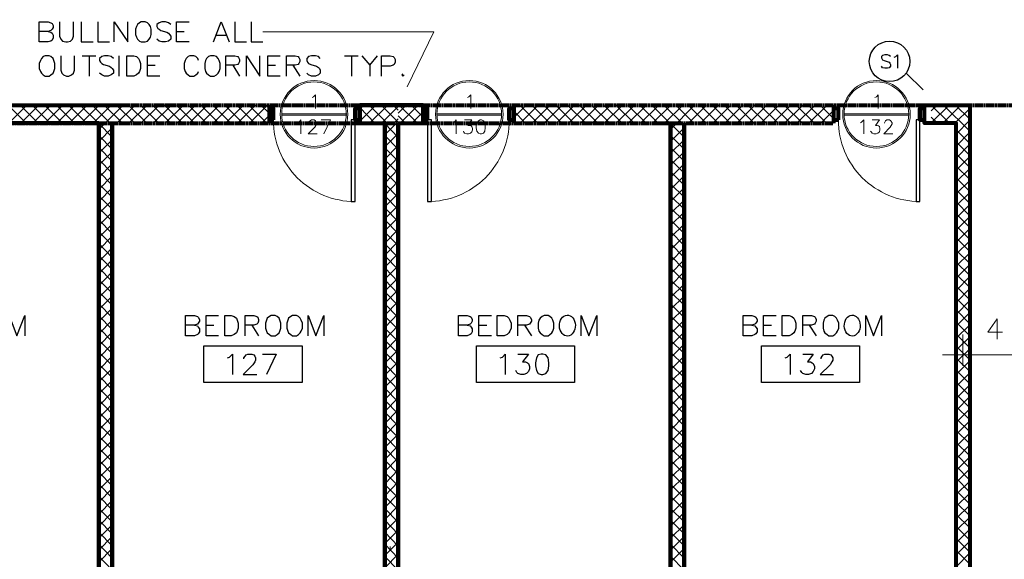
# Model space of a CAD drawing. Units: inches. Extents: x -1507 to 5845, y -2264 to 1655.
# Drawn here: x 1855 to 2289, y 370 to 608 of the extents above; entities that cross this region are included whole.
import ezdxf

# ---------------------------------------------------------------- set-up
doc = ezdxf.new("R2010")
doc.units = ezdxf.units.IN
doc.header["$MEASUREMENT"] = 0
doc.linetypes.add('CENTER', pattern=[2, 1.25, -0.25, 0.25, -0.25])
doc.linetypes.add('PDF_IMPORT', pattern=[1, 0.8, -0.2])
doc.layers.add('Construction Lines', color=2, linetype='CENTER')
doc.layers.add('PDF_Geometry', color=253, linetype='Continuous')

# ---------------------------------------------------------------- blocks, each defined once
blk = doc.blocks.new('2019 Commons Dormitory 1700 Bldg_Architectural_04_16_18')
at = {"layer": 'PDF_Geometry', "linetype": 'PDF_IMPORT', "lineweight": 80}
for points in [[(1884.8, 569.92), (2519.68, 569.92), (2519.68, 833.92)], [(1643.52, 561.92), (2213.6, 561.92)]]:
    blk.add_lwpolyline(points, dxfattribs=at)
at = {"layer": 'PDF_Geometry', "lineweight": 25}
for points in [[(1867.2, 602.4), (1868.48, 602.08), (1868.96, 601.6), (1869.44, 600.8), (1869.44, 599.52), (1868.96, 598.56), (1868.48, 598.08), (1867.2, 597.76), (1863.36, 597.76), (1863.36, 606.72), (1867.2, 606.72), (1868.48, 606.24), (1868.96, 605.92), (1869.44, 604.96), (1869.44, 604.16), (1868.96, 603.36), (1868.48, 602.88), (1867.2, 602.4), (1863.36, 602.4)], [(1872.32, 606.72), (1872.32, 600.32), (1872.8, 599.04), (1873.6, 598.08), (1875.04, 597.76), (1875.84, 597.76), (1877.12, 598.08), (1877.92, 599.04), (1878.4, 600.32), (1878.4, 606.72)], [(1881.76, 606.72), (1881.76, 597.76), (1887.04, 597.76)], [(1889.12, 606.72), (1889.12, 597.76), (1894.24, 597.76)], [(1896.32, 597.76), (1896.32, 606.72), (1902.4, 597.76), (1902.4, 606.72)], [(1921.28, 605.44), (1920.32, 606.24), (1919.04, 606.72), (1917.44, 606.72), (1916.16, 606.24), (1915.2, 605.44), (1915.2, 604.64), (1915.68, 603.68), (1916.16, 603.36), (1916.96, 602.88), (1919.52, 602.08), (1920.32, 601.6), (1920.8, 601.12), (1921.28, 600.32), (1921.28, 599.04), (1920.32, 598.08), (1919.04, 597.76), (1917.44, 597.76), (1916.16, 598.08), (1915.2, 599.04)], [(1929.44, 597.76), (1923.84, 597.76), (1923.84, 606.72), (1929.44, 606.72)], [(1940.16, 597.76), (1943.52, 606.72), (1947.04, 597.76)], [(1949.6, 606.72), (1949.6, 597.76), (1954.72, 597.76)], [(1956.8, 606.72), (1956.8, 597.76), (1961.92, 597.76)], [(1923.84, 602.4), (1927.2, 602.4)], [(1941.44, 600.8), (1945.6, 600.8)], [(1872.8, 591.68), (1872.8, 585.28), (1873.28, 584), (1874.08, 583.2), (1875.36, 582.72), (1876.32, 582.72), (1877.6, 583.2), (1878.4, 584), (1878.88, 585.28), (1878.88, 591.68)], [(1882.24, 591.68), (1888.32, 591.68)], [(1885.28, 591.68), (1885.28, 582.72)], [(1896, 590.4), (1895.04, 591.36), (1893.76, 591.68), (1892.16, 591.68), (1890.88, 591.36), (1889.92, 590.4), (1889.92, 589.6), (1890.4, 588.8), (1890.88, 588.32), (1891.68, 587.84), (1894.24, 587.04), (1895.04, 586.56), (1895.52, 586.08), (1896, 585.28), (1896, 584), (1895.04, 583.2), (1893.76, 582.72), (1892.16, 582.72), (1890.88, 583.2), (1889.92, 584)], [(1898.56, 582.72), (1898.56, 591.68)], [(1916.48, 582.72), (1911.04, 582.72), (1911.04, 591.68), (1916.48, 591.68)], [(1933.6, 589.6), (1933.28, 590.4), (1932.32, 591.36), (1931.52, 591.68), (1929.76, 591.68), (1928.96, 591.36), (1928.16, 590.4), (1927.68, 589.6), (1927.2, 588.32), (1927.2, 586.08), (1927.68, 584.8), (1928.16, 584), (1928.96, 583.2), (1929.76, 582.72), (1931.52, 582.72), (1932.32, 583.2), (1933.28, 584), (1933.6, 584.8)], [(1945.6, 582.72), (1945.6, 591.68), (1949.6, 591.68), (1950.88, 591.36), (1951.2, 590.88), (1951.68, 590.08), (1951.68, 589.12), (1951.2, 588.32), (1950.88, 587.84), (1949.6, 587.52), (1945.6, 587.52)], [(1954.72, 582.72), (1954.72, 591.68), (1960.64, 582.72), (1960.64, 591.68)], [(1969.6, 582.72), (1964.16, 582.72), (1964.16, 591.68), (1969.6, 591.68)], [(1972.32, 582.72), (1972.32, 591.68), (1976.16, 591.68), (1977.44, 591.36), (1977.76, 590.88), (1978.24, 590.08), (1978.24, 589.12), (1977.76, 588.32), (1977.44, 587.84), (1976.16, 587.52), (1972.32, 587.52)], [(1987.2, 590.4), (1986.4, 591.36), (1985.12, 591.68), (1983.36, 591.68), (1982.08, 591.36), (1981.28, 590.4), (1981.28, 589.6), (1981.6, 588.8), (1982.08, 588.32), (1983.04, 587.84), (1985.6, 587.04), (1986.4, 586.56), (1986.88, 586.08), (1987.2, 585.28), (1987.2, 584), (1986.4, 583.2), (1985.12, 582.72), (1983.36, 582.72), (1982.08, 583.2), (1981.28, 584)], [(1997.92, 591.68), (2004, 591.68)], [(2000.96, 591.68), (2000.96, 582.72)], [(2005.6, 591.68), (2009.12, 587.52), (2012.48, 591.68)], [(2014.24, 582.72), (2014.24, 591.68), (2018.08, 591.68), (2019.36, 591.36), (2019.84, 590.88), (2020.32, 590.08), (2020.32, 588.8), (2019.84, 587.84), (2019.36, 587.52), (2018.08, 587.04), (2014.24, 587.04)], [(2238.72, 591.36), (2238.08, 591.84), (2237.28, 592.16), (2236.16, 592.16), (2235.2, 591.84), (2234.72, 591.36), (2234.72, 590.72), (2235.04, 590.24), (2235.2, 589.92), (2235.84, 589.6), (2237.6, 588.96), (2238.08, 588.8), (2238.4, 588.48), (2238.72, 587.84), (2238.72, 587.04), (2238.08, 586.4), (2237.28, 586.24), (2236.16, 586.24), (2235.2, 586.4), (2234.72, 587.04)], [(2240.32, 591.04), (2240.96, 591.36), (2241.76, 592.16), (2241.76, 586.24)], [(1911.04, 587.52), (1914.4, 587.52)], [(1948.64, 587.52), (1951.68, 582.72)], [(1964.16, 587.52), (1967.52, 587.52)], [(1975.2, 587.52), (1978.24, 582.72)], [(2009.12, 587.52), (2009.12, 582.72)], [(2023.68, 583.52), (2023.2, 583.2), (2023.68, 582.72), (2024.16, 583.2)], [(1850.08, 468.16), (1850.08, 477.12), (1853.44, 468.16), (1856.96, 477.12), (1856.96, 468.16)], [(1931.84, 472.8), (1933.12, 472.48), (1933.44, 472), (1933.92, 471.2), (1933.92, 469.92), (1933.44, 468.96), (1933.12, 468.64), (1931.84, 468.16), (1927.84, 468.16), (1927.84, 477.12), (1931.84, 477.12), (1933.12, 476.64), (1933.44, 476.32), (1933.92, 475.36), (1933.92, 474.56), (1933.44, 473.76), (1933.12, 473.28), (1931.84, 472.8), (1927.84, 472.8)], [(1942.4, 468.16), (1936.96, 468.16), (1936.96, 477.12), (1942.4, 477.12)], [(1954.08, 468.16), (1954.08, 477.12), (1957.92, 477.12), (1959.2, 476.64), (1959.68, 476.32), (1960, 475.36), (1960, 474.56), (1959.68, 473.76), (1959.2, 473.28), (1957.92, 472.8), (1954.08, 472.8)], [(1981.92, 468.16), (1981.92, 477.12), (1985.28, 468.16), (1988.8, 477.12), (1988.8, 468.16)], [(2052, 472.8), (2053.28, 472.48), (2053.76, 472), (2054.24, 471.2), (2054.24, 469.92), (2053.76, 468.96), (2053.28, 468.64), (2052, 468.16), (2048.16, 468.16), (2048.16, 477.12), (2052, 477.12), (2053.28, 476.64), (2053.76, 476.32), (2054.24, 475.36), (2054.24, 474.56), (2053.76, 473.76), (2053.28, 473.28), (2052, 472.8), (2048.16, 472.8)], [(2062.72, 468.16), (2057.12, 468.16), (2057.12, 477.12), (2062.72, 477.12)], [(2074.4, 468.16), (2074.4, 477.12), (2078.24, 477.12), (2079.52, 476.64), (2079.84, 476.32), (2080.32, 475.36), (2080.32, 474.56), (2079.84, 473.76), (2079.52, 473.28), (2078.24, 472.8), (2074.4, 472.8)], [(2102.24, 468.16), (2102.24, 477.12), (2105.6, 468.16), (2109.12, 477.12), (2109.12, 468.16)], [(2177.6, 472.8), (2178.88, 472.48), (2179.36, 472), (2179.84, 471.2), (2179.84, 469.92), (2179.36, 468.96), (2178.88, 468.64), (2177.6, 468.16), (2173.76, 468.16), (2173.76, 477.12), (2177.6, 477.12), (2178.88, 476.64), (2179.36, 476.32), (2179.84, 475.36), (2179.84, 474.56), (2179.36, 473.76), (2178.88, 473.28), (2177.6, 472.8), (2173.76, 472.8)], [(2188.32, 468.16), (2182.72, 468.16), (2182.72, 477.12), (2188.32, 477.12)], [(2200, 468.16), (2200, 477.12), (2203.84, 477.12), (2205.12, 476.64), (2205.44, 476.32), (2205.92, 475.36), (2205.92, 474.56), (2205.44, 473.76), (2205.12, 473.28), (2203.84, 472.8), (2200, 472.8)], [(2227.84, 468.16), (2227.84, 477.12), (2231.2, 468.16), (2234.72, 477.12), (2234.72, 468.16)], [(1936.96, 472.8), (1940.32, 472.8)], [(1957.12, 472.8), (1960, 468.16)], [(2057.12, 472.8), (2060.64, 472.8)], [(2077.28, 472.8), (2080.32, 468.16)], [(2182.72, 472.8), (2186.24, 472.8)], [(2202.88, 472.8), (2205.92, 468.16)], [(1946.4, 458.4), (1947.2, 458.72), (1948.48, 460), (1948.48, 451.04)], [(1953.6, 457.92), (1953.6, 458.4), (1954.08, 459.2), (1954.56, 459.68), (1955.36, 460), (1957.12, 460), (1957.92, 459.68), (1958.4, 459.2), (1958.72, 458.4), (1958.72, 457.44), (1958.4, 456.64), (1957.44, 455.36), (1953.28, 451.04), (1959.2, 451.04)], [(1961.76, 460), (1967.84, 460), (1963.52, 451.04)], [(2066.56, 458.4), (2067.52, 458.72), (2068.8, 460), (2068.8, 451.04)], [(2074.4, 460), (2079.04, 460), (2076.48, 456.64), (2077.76, 456.64), (2078.56, 456.16), (2079.04, 455.84), (2079.52, 454.56), (2079.52, 453.6), (2079.04, 452.32), (2078.24, 451.52), (2076.96, 451.04), (2075.68, 451.04), (2074.4, 451.52), (2073.92, 452), (2073.44, 452.8)], [(2192.16, 458.4), (2193.12, 458.72), (2194.4, 460), (2194.4, 451.04)], [(2200, 460), (2204.64, 460), (2202.08, 456.64), (2203.36, 456.64), (2204.16, 456.16), (2204.64, 455.84), (2205.12, 454.56), (2205.12, 453.6), (2204.64, 452.32), (2203.84, 451.52), (2202.56, 451.04), (2201.28, 451.04), (2200, 451.52), (2199.52, 452), (2199.04, 452.8)], [(2208.16, 457.92), (2208.16, 458.4), (2208.48, 459.2), (2208.96, 459.68), (2209.76, 460), (2211.52, 460), (2212.32, 459.68), (2212.8, 459.2), (2213.28, 458.4), (2213.28, 457.44), (2212.8, 456.64), (2212, 455.36), (2207.68, 451.04), (2213.6, 451.04)]]:
    blk.add_lwpolyline(points, dxfattribs=at)
for points in [[(1908.32, 606.72), (1907.52, 606.24), (1906.72, 605.44), (1906.24, 604.64), (1905.76, 603.36), (1905.76, 601.12), (1906.24, 599.84), (1906.72, 599.04), (1907.52, 598.08), (1908.32, 597.76), (1910.08, 597.76), (1911.04, 598.08), (1911.84, 599.04), (1912.32, 599.84), (1912.64, 601.12), (1912.64, 603.36), (1912.32, 604.64), (1911.84, 605.44), (1911.04, 606.24), (1910.08, 606.72)], [(1865.92, 591.68), (1865.12, 591.36), (1864.32, 590.4), (1863.84, 589.6), (1863.36, 588.32), (1863.36, 586.08), (1863.84, 584.8), (1864.32, 584), (1865.12, 583.2), (1865.92, 582.72), (1867.68, 582.72), (1868.48, 583.2), (1869.44, 584), (1869.76, 584.8), (1870.24, 586.08), (1870.24, 588.32), (1869.76, 589.6), (1869.44, 590.4), (1868.48, 591.36), (1867.68, 591.68)], [(1901.92, 582.72), (1901.92, 591.68), (1904.96, 591.68), (1906.24, 591.36), (1907.04, 590.4), (1907.52, 589.6), (1908, 588.32), (1908, 586.08), (1907.52, 584.8), (1907.04, 584), (1906.24, 583.2), (1904.96, 582.72)], [(1938.88, 591.68), (1937.92, 591.36), (1937.12, 590.4), (1936.64, 589.6), (1936.32, 588.32), (1936.32, 586.08), (1936.64, 584.8), (1937.12, 584), (1937.92, 583.2), (1938.88, 582.72), (1940.48, 582.72), (1941.44, 583.2), (1942.24, 584), (1942.72, 584.8), (1943.04, 586.08), (1943.04, 588.32), (1942.72, 589.6), (1942.24, 590.4), (1941.44, 591.36), (1940.48, 591.68)], [(1945.12, 468.16), (1945.12, 477.12), (1948, 477.12), (1949.28, 476.64), (1950.24, 475.84), (1950.56, 475.04), (1951.04, 473.76), (1951.04, 471.52), (1950.56, 470.24), (1950.24, 469.44), (1949.28, 468.64), (1948, 468.16)], [(1965.6, 477.12), (1964.8, 476.64), (1963.84, 475.84), (1963.52, 475.04), (1963.04, 473.76), (1963.04, 471.52), (1963.52, 470.24), (1963.84, 469.44), (1964.8, 468.64), (1965.6, 468.16), (1967.36, 468.16), (1968.16, 468.64), (1969.12, 469.44), (1969.44, 470.24), (1969.92, 471.52), (1969.92, 473.76), (1969.44, 475.04), (1969.12, 475.84), (1968.16, 476.64), (1967.36, 477.12)], [(1975.04, 477.12), (1974.24, 476.64), (1973.28, 475.84), (1972.96, 475.04), (1972.48, 473.76), (1972.48, 471.52), (1972.96, 470.24), (1973.28, 469.44), (1974.24, 468.64), (1975.04, 468.16), (1976.8, 468.16), (1977.6, 468.64), (1978.4, 469.44), (1978.88, 470.24), (1979.36, 471.52), (1979.36, 473.76), (1978.88, 475.04), (1978.4, 475.84), (1977.6, 476.64), (1976.8, 477.12)], [(2065.28, 468.16), (2065.28, 477.12), (2068.32, 477.12), (2069.6, 476.64), (2070.4, 475.84), (2070.88, 475.04), (2071.36, 473.76), (2071.36, 471.52), (2070.88, 470.24), (2070.4, 469.44), (2069.6, 468.64), (2068.32, 468.16)], [(2085.92, 477.12), (2085.12, 476.64), (2084.16, 475.84), (2083.68, 475.04), (2083.36, 473.76), (2083.36, 471.52), (2083.68, 470.24), (2084.16, 469.44), (2085.12, 468.64), (2085.92, 468.16), (2087.68, 468.16), (2088.48, 468.64), (2089.28, 469.44), (2089.76, 470.24), (2090.24, 471.52), (2090.24, 473.76), (2089.76, 475.04), (2089.28, 475.84), (2088.48, 476.64), (2087.68, 477.12)], [(2190.88, 468.16), (2190.88, 477.12), (2193.92, 477.12), (2195.2, 476.64), (2196, 475.84), (2196.48, 475.04), (2196.96, 473.76), (2196.96, 471.52), (2196.48, 470.24), (2196, 469.44), (2195.2, 468.64), (2193.92, 468.16)], [(2211.52, 477.12), (2210.72, 476.64), (2209.76, 475.84), (2209.28, 475.04), (2208.96, 473.76), (2208.96, 471.52), (2209.28, 470.24), (2209.76, 469.44), (2210.72, 468.64), (2211.52, 468.16), (2213.28, 468.16), (2214.08, 468.64), (2214.88, 469.44), (2215.36, 470.24), (2215.84, 471.52), (2215.84, 473.76), (2215.36, 475.04), (2214.88, 475.84), (2214.08, 476.64), (2213.28, 477.12)], [(1979.2, 447.52), (1935.84, 447.52), (1935.84, 463.68), (1979.2, 463.68)], [(2099.36, 447.52), (2056.16, 447.52), (2056.16, 463.68), (2099.36, 463.68)], [(2224.96, 447.52), (2181.76, 447.52), (2181.76, 463.68), (2224.96, 463.68)], [(2084.64, 460), (2083.36, 459.68), (2082.56, 458.4), (2082.08, 456.16), (2082.08, 454.88), (2082.56, 452.8), (2083.36, 451.52), (2084.64, 451.04), (2085.44, 451.04), (2086.72, 451.52), (2087.68, 452.8), (2088, 454.88), (2088, 456.16), (2087.68, 458.4), (2086.72, 459.68), (2085.44, 460)]]:
    blk.add_lwpolyline(points, close=True, dxfattribs=at)
at = {"layer": 'PDF_Geometry', "lineweight": 5}
for points in [[(2025.6, 577.92), (2037.28, 602.24), (1961.92, 602.24)], [(2253.12, 576.64), (2245.6, 584)], [(1983.68, 573.28), (1984.32, 573.6), (1985.12, 574.4), (1985.12, 568.48)], [(2052.16, 573.28), (2052.8, 573.6), (2053.6, 574.4), (2053.6, 568.48)], [(2231.84, 573.28), (2232.48, 573.6), (2233.28, 574.4), (2233.28, 568.48)], [(1857.6, 561.92), (1849.6, 569.92)], [(1849.92, 561.92), (1857.92, 569.92)], [(1862.88, 561.92), (1854.88, 569.92)], [(1855.2, 561.92), (1863.2, 569.92)], [(1868.16, 561.92), (1860.16, 569.92)], [(1860.48, 561.92), (1868.48, 569.92)], [(1873.6, 561.92), (1865.6, 569.92)], [(1865.76, 561.92), (1873.76, 569.92)], [(1878.88, 561.92), (1870.88, 569.92)], [(1871.04, 561.92), (1879.04, 569.92)], [(1884.16, 561.92), (1876.16, 569.92)], [(1876.48, 561.92), (1884.48, 569.92)], [(1889.44, 561.92), (1881.44, 569.92)], [(1881.76, 561.92), (1889.76, 569.92)], [(1895.52, 561.12), (1886.72, 569.92)], [(1887.04, 561.92), (1895.04, 569.92)], [(1889.6, 559.2), (1900.32, 569.92)], [(1900, 561.92), (1892, 569.92)], [(1905.44, 561.92), (1897.44, 569.92)], [(1897.6, 561.92), (1905.6, 569.92)], [(1910.72, 561.92), (1902.72, 569.92)], [(1902.88, 561.92), (1910.88, 569.92)], [(1916, 561.92), (1908, 569.92)], [(1908.16, 561.92), (1916.16, 569.92)], [(1921.28, 561.92), (1913.28, 569.92)], [(1913.6, 561.92), (1921.6, 569.92)], [(1926.56, 561.92), (1918.56, 569.92)], [(1918.88, 561.92), (1926.88, 569.92)], [(1931.84, 561.92), (1923.84, 569.92)], [(1924.16, 561.92), (1932.16, 569.92)], [(1937.12, 561.92), (1929.12, 569.92)], [(1929.44, 561.92), (1937.44, 569.92)], [(1942.56, 561.92), (1934.56, 569.92)], [(1934.72, 561.92), (1942.72, 569.92)], [(1947.84, 561.92), (1939.84, 569.92)], [(1940, 561.92), (1948, 569.92)], [(1953.12, 561.92), (1945.12, 569.92)], [(1945.44, 561.92), (1953.44, 569.92)], [(1958.4, 561.92), (1950.4, 569.92)], [(1950.72, 561.92), (1958.72, 569.92)], [(1963.68, 561.92), (1955.68, 569.92)], [(1956, 561.92), (1964, 569.92)], [(1964.64, 566.4), (1960.96, 569.92)], [(2004.64, 568.16), (2006.4, 569.92)], [(2004.64, 562.88), (2011.68, 569.92)], [(2011.36, 561.92), (2004.64, 568.8)], [(2016.8, 561.92), (2008.8, 569.92)], [(2008.96, 561.92), (2016.96, 569.92)], [(2021.6, 562.4), (2014.08, 569.92)], [(2014.24, 561.92), (2021.6, 569.28)], [(2021.6, 567.68), (2019.36, 569.92)], [(2021.6, 566.4), (2025.12, 569.92)], [(2030.08, 561.92), (2022.08, 569.92)], [(2022.4, 561.92), (2030.4, 569.92)], [(2032.64, 564.64), (2027.36, 569.92)], [(2072.64, 569.76), (2072.8, 569.92)], [(2072.64, 564.48), (2078.08, 569.92)], [(2083.2, 561.92), (2075.2, 569.92)], [(2075.36, 561.92), (2083.36, 569.92)], [(2088.48, 561.92), (2080.48, 569.92)], [(2080.64, 561.92), (2088.64, 569.92)], [(2093.76, 561.92), (2085.76, 569.92)], [(2085.92, 561.92), (2093.92, 569.92)], [(2099.04, 561.92), (2091.04, 569.92)], [(2091.36, 561.92), (2099.36, 569.92)], [(2104.32, 561.92), (2096.32, 569.92)], [(2096.64, 561.92), (2104.64, 569.92)], [(2109.6, 561.92), (2101.6, 569.92)], [(2101.92, 561.92), (2109.92, 569.92)], [(2114.88, 561.92), (2106.88, 569.92)], [(2107.2, 561.92), (2115.2, 569.92)], [(2120.32, 561.92), (2112.32, 569.92)], [(2112.48, 561.92), (2120.48, 569.92)], [(2125.6, 561.92), (2117.6, 569.92)], [(2117.76, 561.92), (2125.76, 569.92)], [(2130.88, 561.92), (2122.88, 569.92)], [(2123.04, 561.92), (2131.04, 569.92)], [(2136.16, 561.92), (2128.16, 569.92)], [(2128.48, 561.92), (2136.48, 569.92)], [(2141.44, 561.92), (2133.44, 569.92)], [(2133.76, 561.92), (2141.76, 569.92)], [(2147.68, 561.12), (2138.72, 569.92)], [(2139.04, 561.92), (2147.04, 569.92)], [(2141.6, 559.2), (2152.32, 569.92)], [(2152, 561.92), (2144, 569.92)], [(2157.44, 561.92), (2149.44, 569.92)], [(2149.6, 561.92), (2157.6, 569.92)], [(2162.72, 561.92), (2154.72, 569.92)], [(2154.88, 561.92), (2162.88, 569.92)], [(2168, 561.92), (2160, 569.92)], [(2160.32, 561.92), (2168.32, 569.92)], [(2173.28, 561.92), (2165.28, 569.92)], [(2165.6, 561.92), (2173.6, 569.92)], [(2178.56, 561.92), (2170.56, 569.92)], [(2170.88, 561.92), (2178.88, 569.92)], [(2183.84, 561.92), (2175.84, 569.92)], [(2176.16, 561.92), (2184.16, 569.92)], [(2189.12, 561.92), (2181.12, 569.92)], [(2181.44, 561.92), (2189.44, 569.92)], [(2194.56, 561.92), (2186.56, 569.92)], [(2186.72, 561.92), (2194.72, 569.92)], [(2199.84, 561.92), (2191.84, 569.92)], [(2192, 561.92), (2200, 569.92)], [(2205.12, 561.92), (2197.12, 569.92)], [(2197.44, 561.92), (2205.44, 569.92)], [(2210.4, 561.92), (2202.4, 569.92)], [(2202.72, 561.92), (2210.72, 569.92)], [(2213.6, 564), (2207.68, 569.92)], [(2213.6, 569.28), (2212.96, 569.92)], [(2256.64, 567.36), (2259.2, 569.92)], [(2256.64, 562.08), (2264.48, 569.92)], [(2264.64, 561.92), (2256.64, 569.92)], [(2261.76, 561.92), (2269.76, 569.92)], [(2273.6, 558.4), (2262.08, 569.92)], [(2273.6, 563.68), (2267.36, 569.92)], [(2273.6, 568.96), (2272.64, 569.92)], [(1961.28, 561.92), (1964.64, 565.28)], [(1998.88, 566.08), (1970.08, 566.08)], [(1970.08, 565.44), (1998.88, 565.44)], [(2024.8, 561.92), (2021.6, 565.12)], [(2027.68, 561.92), (2032.64, 566.88)], [(2067.36, 566.08), (2038.56, 566.08)], [(2038.56, 565.44), (2067.36, 565.44)], [(2077.76, 561.92), (2072.64, 567.2)], [(2208, 561.92), (2213.6, 567.52)], [(2246.88, 566.08), (2218.08, 566.08)], [(2218.08, 565.44), (2246.88, 565.44)], [(2259.36, 561.92), (2256.64, 564.64)], [(2267.04, 561.92), (2273.6, 568.48)], [(1895.52, 555.84), (1889.6, 561.76)], [(1977.28, 562.08), (1977.92, 562.4), (1978.72, 563.36), (1978.72, 557.28)], [(1982.24, 561.92), (1982.24, 562.08), (1982.4, 562.72), (1982.72, 563.04), (1983.36, 563.36), (1984.48, 563.36), (1985.12, 563.04), (1985.28, 562.72), (1985.6, 562.08), (1985.6, 561.6), (1985.28, 560.96), (1984.8, 560.16), (1981.92, 557.28), (1985.92, 557.28)], [(1987.68, 563.36), (1991.68, 563.36), (1988.8, 557.28)], [(2006.08, 561.92), (2004.64, 563.52)], [(2015.68, 556.8), (2020.8, 561.92)], [(2021.6, 555.68), (2015.68, 561.76)], [(2019.68, 561.92), (2021.6, 563.84)], [(2021.6, 560.96), (2020.64, 561.92)], [(2045.76, 562.08), (2046.4, 562.4), (2047.2, 563.36), (2047.2, 557.28)], [(2050.88, 563.36), (2054.08, 563.36), (2052.32, 560.96), (2053.28, 560.96), (2053.76, 560.8), (2054.08, 560.48), (2054.4, 559.52), (2054.4, 559.04), (2054.08, 558.08), (2053.44, 557.6), (2052.64, 557.28), (2051.84, 557.28), (2050.88, 557.6), (2050.56, 557.92), (2050.4, 558.4)], [(2147.68, 555.84), (2141.6, 561.76)], [(2213.28, 561.92), (2213.6, 562.24)], [(2225.44, 562.08), (2225.92, 562.4), (2226.88, 563.36), (2226.88, 557.28)], [(2230.56, 563.36), (2233.76, 563.36), (2232, 560.96), (2232.8, 560.96), (2233.44, 560.8), (2233.76, 560.48), (2233.92, 559.52), (2233.92, 559.04), (2233.76, 558.08), (2233.12, 557.6), (2232.32, 557.28), (2231.36, 557.28), (2230.56, 557.6), (2230.24, 557.92), (2229.92, 558.4)], [(2236, 561.92), (2236, 562.08), (2236.32, 562.72), (2236.48, 563.04), (2237.12, 563.36), (2238.24, 563.36), (2238.88, 563.04), (2239.04, 562.72), (2239.36, 562.08), (2239.36, 561.6), (2239.04, 560.96), (2238.56, 560.16), (2235.68, 557.28), (2239.68, 557.28)], [(2267.68, 557.12), (2273.6, 563.2)], [(1889.6, 553.92), (1895.52, 559.84)], [(1895.52, 550.4), (1889.6, 556.48)], [(2015.68, 551.52), (2021.6, 557.44)], [(2021.6, 550.4), (2015.68, 556.48)], [(2141.6, 553.92), (2147.68, 559.84)], [(2147.68, 550.4), (2141.6, 556.48)], [(2273.6, 552.96), (2267.68, 559.04)], [(2267.68, 551.84), (2273.6, 557.92)], [(1889.6, 548.64), (1895.52, 554.56)], [(2015.68, 546.08), (2021.6, 552.16)], [(2141.6, 548.64), (2147.68, 554.56)], [(2273.6, 547.68), (2267.68, 553.76)], [(2267.68, 546.56), (2273.6, 552.64)], [(1895.52, 545.12), (1889.6, 551.2)], [(1889.6, 543.36), (1895.52, 549.28)], [(2021.6, 545.12), (2015.68, 551.04)], [(2147.68, 545.12), (2141.6, 551.2)], [(2141.6, 543.36), (2147.68, 549.28)], [(2273.6, 542.4), (2267.68, 548.48)], [(2267.68, 541.28), (2273.6, 547.2)], [(1895.52, 539.84), (1889.6, 545.92)], [(1889.6, 537.92), (1895.52, 544)], [(2015.68, 540.8), (2021.6, 546.88)], [(2021.6, 539.84), (2015.68, 545.76)], [(2147.68, 539.84), (2141.6, 545.92)], [(2141.6, 537.92), (2147.68, 544)], [(2273.6, 537.12), (2267.68, 543.04)], [(1895.52, 534.56), (1889.6, 540.64)], [(1889.6, 532.64), (1895.52, 538.72)], [(2015.68, 535.52), (2021.6, 541.6)], [(2021.6, 534.56), (2015.68, 540.48)], [(2147.68, 534.56), (2141.6, 540.64)], [(2141.6, 532.64), (2147.68, 538.72)], [(2267.68, 536), (2273.6, 541.92)], [(1895.52, 529.28), (1889.6, 535.2)], [(2015.68, 530.24), (2021.6, 536.32)], [(2021.6, 529.12), (2015.68, 535.2)], [(2147.68, 529.28), (2141.6, 535.2)], [(2273.6, 531.84), (2267.68, 537.76)], [(2267.68, 530.72), (2273.6, 536.64)], [(1889.6, 527.36), (1895.52, 533.44)], [(1895.52, 524), (1889.6, 529.92)], [(2015.68, 524.96), (2021.6, 530.88)], [(2021.6, 523.84), (2015.68, 529.92)], [(2141.6, 527.36), (2147.68, 533.44)], [(2147.68, 524), (2141.6, 529.92)], [(2273.6, 526.56), (2267.68, 532.48)], [(2267.68, 525.44), (2273.6, 531.36)], [(1889.6, 522.08), (1895.52, 528)], [(2015.68, 519.68), (2021.6, 525.6)], [(2141.6, 522.08), (2147.68, 528)], [(2273.6, 521.12), (2267.68, 527.2)], [(2267.68, 520), (2273.6, 526.08)], [(1895.52, 518.72), (1889.6, 524.64)], [(1889.6, 516.8), (1895.52, 522.72)], [(2021.6, 518.56), (2015.68, 524.64)], [(2147.68, 518.72), (2141.6, 524.64)], [(2141.6, 516.8), (2147.68, 522.72)], [(2273.6, 515.84), (2267.68, 521.92)], [(1895.52, 513.28), (1889.6, 519.36)], [(1889.6, 511.52), (1895.52, 517.44)], [(2015.68, 514.4), (2021.6, 520.32)], [(2021.6, 513.28), (2015.68, 519.36)], [(2147.68, 513.28), (2141.6, 519.36)], [(2141.6, 511.52), (2147.68, 517.44)], [(2267.68, 514.72), (2273.6, 520.8)], [(1895.52, 508), (1889.6, 514.08)], [(2015.68, 508.96), (2021.6, 515.04)], [(2021.6, 508), (2015.68, 513.92)], [(2147.68, 508), (2141.6, 514.08)], [(2273.6, 510.56), (2267.68, 516.64)], [(2267.68, 509.44), (2273.6, 515.52)], [(1889.6, 506.08), (1895.52, 512.16)], [(1895.52, 502.72), (1889.6, 508.8)], [(2015.68, 503.68), (2021.6, 509.76)], [(2021.6, 502.72), (2015.68, 508.64)], [(2141.6, 506.08), (2147.68, 512.16)], [(2147.68, 502.72), (2141.6, 508.8)], [(2273.6, 505.28), (2267.68, 511.36)], [(2267.68, 504.16), (2273.6, 510.08)], [(1889.6, 500.8), (1895.52, 506.88)], [(2015.68, 498.4), (2021.6, 504.48)], [(2141.6, 500.8), (2147.68, 506.88)], [(2273.6, 500), (2267.68, 505.92)], [(2267.68, 498.88), (2273.6, 504.8)], [(1895.52, 497.44), (1889.6, 503.52)], [(1889.6, 495.52), (1895.52, 501.6)], [(2021.6, 497.44), (2015.68, 503.36)], [(2147.68, 497.44), (2141.6, 503.52)], [(2141.6, 495.52), (2147.68, 501.6)], [(2273.6, 494.72), (2267.68, 500.64)], [(2267.68, 493.6), (2273.6, 499.52)], [(1895.52, 492.16), (1889.6, 498.08)], [(1889.6, 490.24), (1895.52, 496.32)], [(2015.68, 493.12), (2021.6, 499.04)], [(2021.6, 492), (2015.68, 498.08)], [(2147.68, 492.16), (2141.6, 498.08)], [(2141.6, 490.24), (2147.68, 496.32)], [(2273.6, 489.44), (2267.68, 495.36)], [(1895.52, 486.88), (1889.6, 492.8)], [(1889.6, 484.96), (1895.52, 490.88)], [(2015.68, 487.84), (2021.6, 493.76)], [(2021.6, 486.72), (2015.68, 492.8)], [(2147.68, 486.88), (2141.6, 492.8)], [(2141.6, 484.96), (2147.68, 490.88)], [(2267.68, 488.16), (2273.6, 494.24)], [(1895.52, 481.6), (1889.6, 487.52)], [(2015.68, 482.56), (2021.6, 488.48)], [(2021.6, 481.44), (2015.68, 487.52)], [(2147.68, 481.6), (2141.6, 487.52)], [(2273.6, 484), (2267.68, 490.08)], [(2267.68, 482.88), (2273.6, 488.96)], [(1889.6, 479.68), (1895.52, 485.6)], [(1895.52, 476.16), (1889.6, 482.24)], [(2015.68, 477.28), (2021.6, 483.2)], [(2021.6, 476.16), (2015.68, 482.24)], [(2141.6, 479.68), (2147.68, 485.6)], [(2147.68, 476.16), (2141.6, 482.24)], [(2273.6, 478.72), (2267.68, 484.8)], [(2267.68, 477.6), (2273.6, 483.68)], [(1889.6, 474.4), (1895.52, 480.32)], [(2015.68, 471.84), (2021.6, 477.92)], [(2141.6, 474.4), (2147.68, 480.32)], [(2273.6, 473.44), (2267.68, 479.52)], [(2267.68, 472.32), (2273.6, 478.4)], [(1895.52, 470.88), (1889.6, 476.96)], [(1889.6, 468.96), (1895.52, 475.04)], [(2021.6, 470.88), (2015.68, 476.8)], [(2147.68, 470.88), (2141.6, 476.96)], [(2141.6, 468.96), (2147.68, 475.04)], [(2273.6, 468.16), (2267.68, 474.08)], [(1895.52, 465.6), (1889.6, 471.68)], [(1889.6, 463.68), (1895.52, 469.76)], [(2015.68, 466.56), (2021.6, 472.64)], [(2021.6, 465.6), (2015.68, 471.52)], [(2147.68, 465.6), (2141.6, 471.68)], [(2141.6, 463.68), (2147.68, 469.76)], [(2267.68, 467.04), (2273.6, 472.96)], [(1895.52, 460.32), (1889.6, 466.24)], [(2015.68, 461.28), (2021.6, 467.36)], [(2021.6, 460.32), (2015.68, 466.24)], [(2147.68, 460.32), (2141.6, 466.24)], [(2273.6, 462.88), (2267.68, 468.8)], [(2267.68, 461.76), (2273.6, 467.68)], [(2270.56, 454.88), (2270.56, 468.64)], [(1889.6, 458.4), (1895.52, 464.48)], [(1895.52, 455.04), (1889.6, 460.96)], [(2015.68, 456), (2021.6, 461.92)], [(2021.6, 454.88), (2015.68, 460.96)], [(2141.6, 458.4), (2147.68, 464.48)], [(2147.68, 455.04), (2141.6, 460.96)], [(2273.6, 457.6), (2267.68, 463.52)], [(2267.68, 456.48), (2273.6, 462.4)], [(1889.6, 453.12), (1895.52, 459.2)], [(2015.68, 450.72), (2021.6, 456.64)], [(2141.6, 453.12), (2147.68, 459.2)], [(2335.68, 459.68), (2326.56, 459.68), (2270.56, 459.68), (2261.6, 459.68)], [(2273.6, 452.32), (2267.68, 458.24)], [(2267.68, 451.04), (2273.6, 457.12)], [(1895.52, 449.76), (1889.6, 455.68)], [(1889.6, 447.84), (1895.52, 453.76)], [(2021.6, 449.6), (2015.68, 455.68)], [(2147.68, 449.76), (2141.6, 455.68)], [(2141.6, 447.84), (2147.68, 453.76)], [(2273.6, 446.88), (2267.68, 452.96)], [(2267.68, 445.76), (2273.6, 451.84)], [(1895.52, 444.48), (1889.6, 450.4)], [(1889.6, 442.56), (1895.52, 448.48)], [(2015.68, 445.44), (2021.6, 451.36)], [(2021.6, 444.32), (2015.68, 450.4)], [(2147.68, 444.48), (2141.6, 450.4)], [(2141.6, 442.56), (2147.68, 448.48)], [(2273.6, 441.6), (2267.68, 447.68)], [(1895.52, 439.04), (1889.6, 445.12)], [(1889.6, 437.28), (1895.52, 443.2)], [(2015.68, 440), (2021.6, 446.08)], [(2021.6, 439.04), (2015.68, 444.96)], [(2147.68, 439.04), (2141.6, 445.12)], [(2141.6, 437.28), (2147.68, 443.2)], [(2267.68, 440.48), (2273.6, 446.56)], [(1895.52, 433.76), (1889.6, 439.84)], [(2015.68, 434.72), (2021.6, 440.8)], [(2021.6, 433.76), (2015.68, 439.68)], [(2147.68, 433.76), (2141.6, 439.84)], [(2273.6, 436.32), (2267.68, 442.4)], [(2267.68, 435.2), (2273.6, 441.28)], [(1889.6, 431.84), (1895.52, 437.92)], [(1895.52, 428.48), (1889.6, 434.56)], [(2015.68, 429.44), (2021.6, 435.52)], [(2021.6, 428.48), (2015.68, 434.4)], [(2141.6, 431.84), (2147.68, 437.92)], [(2147.68, 428.48), (2141.6, 434.56)], [(2273.6, 431.04), (2267.68, 436.96)], [(2267.68, 429.92), (2273.6, 435.84)], [(1889.6, 426.56), (1895.52, 432.64)], [(2015.68, 424.16), (2021.6, 430.24)], [(2141.6, 426.56), (2147.68, 432.64)], [(2273.6, 425.76), (2267.68, 431.68)], [(2267.68, 424.64), (2273.6, 430.56)], [(1895.52, 423.2), (1889.6, 429.12)], [(1889.6, 421.28), (1895.52, 427.36)], [(2021.6, 423.2), (2015.68, 429.12)], [(2147.68, 423.2), (2141.6, 429.12)], [(2141.6, 421.28), (2147.68, 427.36)], [(2273.6, 420.48), (2267.68, 426.4)], [(1895.52, 417.92), (1889.6, 423.84)], [(1889.6, 416), (1895.52, 421.92)], [(2015.68, 418.88), (2021.6, 424.8)], [(2021.6, 417.76), (2015.68, 423.84)], [(2147.68, 417.92), (2141.6, 423.84)], [(2141.6, 416), (2147.68, 421.92)], [(2267.68, 419.36), (2273.6, 425.28)], [(1895.52, 412.64), (1889.6, 418.56)], [(2015.68, 413.6), (2021.6, 419.52)], [(2021.6, 412.48), (2015.68, 418.56)], [(2147.68, 412.64), (2141.6, 418.56)], [(2273.6, 415.2), (2267.68, 421.12)], [(2267.68, 413.92), (2273.6, 420)], [(1889.6, 410.72), (1895.52, 416.64)], [(1895.52, 407.2), (1889.6, 413.28)], [(2015.68, 408.32), (2021.6, 414.24)], [(2021.6, 407.2), (2015.68, 413.28)], [(2141.6, 410.72), (2147.68, 416.64)], [(2147.68, 407.2), (2141.6, 413.28)], [(2273.6, 409.76), (2267.68, 415.84)], [(2267.68, 408.64), (2273.6, 414.72)], [(1889.6, 405.44), (1895.52, 411.36)], [(2015.68, 402.88), (2021.6, 408.96)], [(2141.6, 405.44), (2147.68, 411.36)], [(2273.6, 404.48), (2267.68, 410.56)], [(2267.68, 403.36), (2273.6, 409.44)], [(1895.52, 401.92), (1889.6, 408)], [(1889.6, 400.16), (1895.52, 406.08)], [(2021.6, 401.92), (2015.68, 407.84)], [(2147.68, 401.92), (2141.6, 408)], [(2141.6, 400.16), (2147.68, 406.08)], [(2273.6, 399.2), (2267.68, 405.28)], [(2267.68, 398.08), (2273.6, 404)], [(1895.52, 396.64), (1889.6, 402.72)], [(1889.6, 394.72), (1895.52, 400.8)], [(2015.68, 397.6), (2021.6, 403.68)], [(2021.6, 396.64), (2015.68, 402.56)], [(2147.68, 396.64), (2141.6, 402.72)], [(2141.6, 394.72), (2147.68, 400.8)], [(2273.6, 393.92), (2267.68, 399.84)], [(1895.52, 391.36), (1889.6, 397.44)], [(1889.6, 389.44), (1895.52, 395.52)], [(2015.68, 392.32), (2021.6, 398.4)], [(2021.6, 391.36), (2015.68, 397.28)], [(2147.68, 391.36), (2141.6, 397.44)], [(2141.6, 389.44), (2147.68, 395.52)], [(2267.68, 392.8), (2273.6, 398.72)], [(1895.52, 386.08), (1889.6, 392)], [(2015.68, 387.04), (2021.6, 393.12)], [(2021.6, 385.92), (2015.68, 392)], [(2147.68, 386.08), (2141.6, 392)], [(2273.6, 388.64), (2267.68, 394.56)], [(2267.68, 387.52), (2273.6, 393.44)], [(1889.6, 384.16), (1895.52, 390.24)], [(1895.52, 380.8), (1889.6, 386.72)], [(2015.68, 381.76), (2021.6, 387.68)], [(2021.6, 380.64), (2015.68, 386.72)], [(2141.6, 384.16), (2147.68, 390.24)], [(2147.68, 380.8), (2141.6, 386.72)], [(2273.6, 383.36), (2267.68, 389.28)], [(2267.68, 382.24), (2273.6, 388.16)], [(1889.6, 378.88), (1895.52, 384.8)], [(2015.68, 376.48), (2021.6, 382.4)], [(2141.6, 378.88), (2147.68, 384.8)], [(2273.6, 377.92), (2267.68, 384)], [(2267.68, 376.8), (2273.6, 382.88)], [(1895.52, 375.52), (1889.6, 381.44)], [(1889.6, 373.6), (1895.52, 379.52)], [(2021.6, 375.36), (2015.68, 381.44)], [(2147.68, 375.52), (2141.6, 381.44)], [(2141.6, 373.6), (2147.68, 379.52)], [(2273.6, 372.64), (2267.68, 378.72)], [(1895.52, 370.08), (1889.6, 376.16)], [(1889.6, 368.32), (1895.52, 374.24)], [(2015.68, 371.2), (2021.6, 377.12)], [(2021.6, 370.08), (2015.68, 376.16)], [(2018.08, 373.28), (2018.08, 375.2)], [(2147.68, 370.08), (2141.6, 376.16)], [(2141.6, 368.32), (2147.68, 374.24)], [(2267.68, 371.52), (2273.6, 377.6)], [(2273.6, 367.36), (2267.68, 373.44)], [(1895.52, 364.8), (1889.6, 370.88)], [(2015.68, 365.76), (2021.6, 371.84)], [(2021.6, 364.8), (2015.68, 370.72)], [(2147.68, 364.8), (2141.6, 370.88)], [(2267.68, 366.24), (2273.6, 372.32)]]:
    blk.add_lwpolyline(points, dxfattribs=at)
at = {"layer": 'PDF_Geometry', "lineweight": 80}
for points in [[(1884.8, 561.92), (1889.6, 561.92), (1889.6, 361.92), (1889.6, 561.92), (1820.64, 561.92), (1820.64, 569.92), (1903.36, 569.92)], [(1964.64, 569.92), (1964.64, 561.92)], [(2021.6, 561.92), (2032.64, 561.92), (2032.64, 569.92), (2004.64, 569.92), (2004.64, 561.92), (2015.68, 561.92), (2015.68, 361.92), (2015.68, 561.92)], [(2072.64, 569.92), (2072.64, 561.92)], [(2213.6, 569.92), (2213.6, 561.92)], [(2267.68, 361.92), (2267.68, 561.92), (2253.6, 561.92), (2253.6, 569.92), (2273.6, 569.92), (2273.6, 361.92)], [(1966.56, 563.36), (1966.56, 568.48)], [(2002.56, 563.36), (2002.56, 568.48)], [(2034.56, 563.36), (2034.56, 568.48)], [(2070.56, 563.36), (2070.56, 568.48)], [(2215.68, 563.36), (2215.68, 568.48)], [(2251.68, 563.36), (2251.68, 568.48)], [(2135.68, 561.92), (2143.36, 561.92)]]:
    blk.add_lwpolyline(points, dxfattribs=at)
for points in [[(1966.56, 563.36), (1966.56, 568.48), (1964.64, 568.48), (1964.64, 563.36)], [(2004.64, 563.36), (2004.64, 568.48), (2002.56, 568.48), (2002.56, 563.36)], [(2034.56, 563.36), (2034.56, 568.48), (2032.64, 568.48), (2032.64, 563.36)], [(2072.64, 563.36), (2072.64, 568.48), (2070.56, 568.48), (2070.56, 563.36)], [(2215.68, 563.36), (2215.68, 568.48), (2213.6, 568.48), (2213.6, 563.36)], [(2253.6, 563.36), (2253.6, 568.48), (2251.68, 568.48), (2251.68, 563.36)], [(1895.52, 561.92), (1895.52, 361.92)], [(2021.6, 561.92), (2021.6, 361.92)], [(2141.6, 561.92), (2141.6, 361.92)], [(2147.68, 561.92), (2147.68, 361.92)]]:
    blk.add_lwpolyline(points, close=True, dxfattribs=at)
at = {"layer": 'PDF_Geometry', "lineweight": 20}
for points in [[(1966.56, 565.12), (1966.56, 565.28)], [(2002.56, 565.12), (2002.56, 565.28)], [(2034.56, 565.12), (2034.56, 565.28)], [(2070.56, 565.12), (2070.56, 565.28)], [(2215.68, 565.12), (2215.68, 565.28)], [(2251.68, 565.12), (2251.68, 565.28)], [(2285.76, 466.72), (2285.76, 475.68), (2281.6, 469.76), (2288, 469.76)]]:
    blk.add_lwpolyline(points, dxfattribs=at)
at = {"layer": 'PDF_Geometry', "lineweight": 30}
for points in [[(2002.56, 527.36), (2002.56, 563.36), (2000.8, 563.36), (2000.8, 527.36)], [(2036.32, 527.36), (2036.32, 563.36), (2034.56, 563.36), (2034.56, 527.36)], [(2251.68, 527.36), (2251.68, 563.36), (2249.92, 563.36), (2249.92, 527.36)]]:
    blk.add_lwpolyline(points, close=True, dxfattribs=at)
at = {"layer": 'PDF_Geometry', "lineweight": 5}
blk.add_lwpolyline([(2057.76, 563.36), (2056.96, 563.04), (2056.32, 562.08), (2056, 560.8), (2056, 559.84), (2056.32, 558.4), (2056.96, 557.6), (2057.76, 557.28), (2058.4, 557.28), (2059.2, 557.6), (2059.84, 558.4), (2060, 559.84), (2060, 560.8), (2059.84, 562.08), (2059.2, 563.04), (2058.4, 563.36)], close=True, dxfattribs=at)
at = {"layer": 'PDF_Geometry', "lineweight": 25}
blk.add_circle((2238.26, 589.2), 8.94, dxfattribs=at)
at = {"layer": 'PDF_Geometry', "lineweight": 5}
for centre, radius in [((1984.49, 565.86), 14.88), ((1984.47, 565.92), 14.25), ((2052.96, 565.86), 14.88), ((2052.95, 565.92), 14.25), ((2232.48, 565.86), 14.88), ((2232.47, 565.92), 14.25)]:
    blk.add_circle(centre, radius, dxfattribs=at)
for centre, start, end in [((2002.5, 563.3), 179.9056, 270.0944), ((2034.62, 563.3), 269.9056, 0.0944), ((2251.62, 563.31), 179.9117, 270.0883)]:
    blk.add_arc(centre, 35.94, start, end, dxfattribs=at)
at = {"layer": 'PDF_Geometry', "lineweight": 25}
for centre, ratio, start_param, end_param in [((2096.2, 472.63), 0.757637, 0.255579, 6.538764), ((2221.79, 472.63), 0.75776, 0.255195, 6.53838)]:
    blk.add_ellipse(centre, major_axis=(0.05, 4.63), ratio=ratio, start_param=start_param, end_param=end_param, dxfattribs=at)

msp = doc.modelspace()

# ---------------------------------------------------------------- block references
at = {"layer": 'Construction Lines'}
msp.add_blockref('2019 Commons Dormitory 1700 Bldg_Architectural_04_16_18', (0, 0), dxfattribs=at)

doc.saveas('drawing.dxf')
